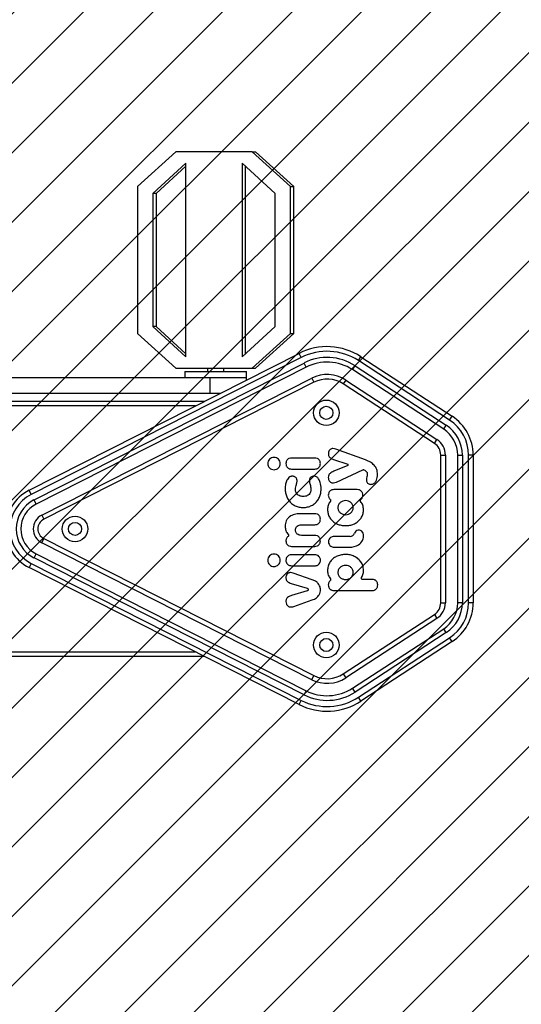
# Model space of a CAD drawing. Units: millimetres. Extents: x -395 to 692, y 60 to 596.
# Drawn here: x 325 to 358, y 212 to 275 of the extents above; entities that cross this region are included whole.
import ezdxf

# ---------------------------------------------------------------- set-up
doc = ezdxf.new("R2010")
doc.units = ezdxf.units.MM
doc.header["$LTSCALE"] = 45
doc.header["$PDSIZE"] = -1
for name, color, linetype in [('VP-DIM', 7, 'Continuous'), ('VP-HIC', 6, 'Continuous'), ('VP-USE', 4, 'Continuous')]:
    doc.layers.add(name, color=color, linetype=linetype)
doc.layers.add('VP-EQ', color=7, linetype='Continuous', true_color=0x8a3492)
doc.dimstyles.get("Standard").update_dxf_attribs({"dimtxt": 14, "dimasz": 20, "dimexe": 20, "dimexo": 50, "dimgap": 20, "dimtad": 0, "dimdec": 0, "dimzin": 0, "dimdsep": 46, "dimtxsty": 'Standard', "dimcen": -0.09, "dimadec": 0, "dimazin": 0, "dimtfac": 1, "dimtdec": 4, "dimtofl": 0, "dimtmove": 0, "dimatfit": 3, "dimfxl": 70, "dimfxlon": 1, "dimtolj": 1, "dimtzin": 0, "dimarcsym": 0})

# ---------------------------------------------------------------- blocks, each defined once
blk = doc.blocks.new('*D1388')
at = {"layer": 'Defpoints', "color": 0}
for p in [(355.512, 512.803), (246.222, 242.303), (355.512, 242.303)]:
    blk.add_point(p, dxfattribs=at)
at = {"layer": 'VP-DIM', "color": 0, "lineweight": -2}
for p, q in [((246.222, 442.803), (246.222, 532.803)), ((355.512, 442.803), (355.512, 532.803)), ((266.222, 512.803), (268.178, 512.803)), ((335.512, 512.803), (333.845, 512.803))]:
    blk.add_line(p, q, dxfattribs=at)
at = {"layer": 'VP-DIM', "color": 0}
for points in [[(266.222, 516.136), (266.222, 509.47), (246.222, 512.803)], [(335.512, 509.47), (335.512, 516.136), (355.512, 512.803)]]:
    blk.add_solid(points, dxfattribs=at)
at = {"layer": 'VP-DIM', "color": 0, "insert": (301.011, 512.803), "char_height": 14, "attachment_point": 5}
blk.add_mtext('\\A1;110', dxfattribs=at)
blk = doc.blocks.new('*D1389')
at = {"layer": 'Defpoints', "color": 0}
for p in [(262.413, 273.311), (262.569, 211.294), (592.803, 211.294)]:
    blk.add_point(p, dxfattribs=at)
at = {"layer": 'VP-DIM', "color": 0, "lineweight": -2}
for p, q in [((592.803, 293.311), (592.803, 313.311)), ((522.803, 273.311), (612.803, 273.311)), ((522.803, 211.294), (612.803, 211.294)), ((592.803, 191.294), (592.803, 171.294))]:
    blk.add_line(p, q, dxfattribs=at)
at = {"layer": 'VP-DIM', "color": 0}
for points in [[(589.47, 293.311), (596.136, 293.311), (592.803, 273.311)], [(596.136, 191.294), (589.47, 191.294), (592.803, 211.294)]]:
    blk.add_solid(points, dxfattribs=at)
at = {"layer": 'VP-DIM', "color": 0, "insert": (592.803, 240.601), "char_height": 14, "attachment_point": 5, "rotation": 90}
blk.add_mtext('\\A1;65', dxfattribs=at)
blk = doc.blocks.new('*D1390')
at = {"layer": 'Defpoints', "color": 0}
for p in [(95.513, 566.803), (95.513, 242.303), (505.512, 242.303)]:
    blk.add_point(p, dxfattribs=at)
at = {"layer": 'VP-DIM', "color": 0, "lineweight": -2}
for p, q in [((95.513, 496.803), (95.513, 586.803)), ((505.512, 496.803), (505.512, 586.803)), ((115.513, 566.803), (265.346, 566.803)), ((485.512, 566.803), (335.679, 566.803))]:
    blk.add_line(p, q, dxfattribs=at)
at = {"layer": 'VP-DIM', "color": 0}
for points in [[(115.513, 570.136), (115.513, 563.47), (95.513, 566.803)], [(485.512, 563.47), (485.512, 570.136), (505.512, 566.803)]]:
    blk.add_solid(points, dxfattribs=at)
at = {"layer": 'VP-DIM', "color": 0, "insert": (300.513, 566.803), "char_height": 14, "attachment_point": 5}
blk.add_mtext('\\A1;410', dxfattribs=at)
blk = doc.blocks.new('*D1391')
at = {"layer": 'Defpoints', "color": 0}
for p in [(300.513, 424.803), (300.513, 59.802), (671.512, 59.802)]:
    blk.add_point(p, dxfattribs=at)
at = {"layer": 'VP-DIM', "color": 0, "lineweight": -2}
for p, q in [((601.512, 424.803), (691.512, 424.803)), ((671.512, 404.803), (671.512, 280.969)), ((671.512, 79.802), (671.512, 203.636)), ((601.512, 59.802), (691.512, 59.802))]:
    blk.add_line(p, q, dxfattribs=at)
at = {"layer": 'VP-DIM', "color": 0}
for points in [[(674.846, 404.803), (668.179, 404.803), (671.512, 424.803)], [(668.179, 79.802), (674.846, 79.802), (671.512, 59.802)]]:
    blk.add_solid(points, dxfattribs=at)
at = {"layer": 'VP-DIM', "color": 0, "insert": (671.512, 242.303), "char_height": 14, "attachment_point": 5, "rotation": 90}
blk.add_mtext('\\A1;365', dxfattribs=at)
blk = doc.blocks.new('1118_')
at = {"color": 0, "linetype": 'Continuous', "lineweight": 25}
for p, q in [((2176.77, -632.08), (2176.77, -635.08)), ((2176.77, -632.08), (2272.32, -632.08)), ((2272.32, -635.08), (2176.77, -635.08)), ((2272.32, -632.08), (2272.32, -635.08)), ((2176.77, -639.08), (2272.32, -639.08)), ((2176.77, -642.08), (2176.77, -639.08)), ((2272.32, -642.08), (2176.77, -642.08)), ((2272.32, -639.08), (2272.32, -642.08)), ((2113.18, -704.61), (2151.66, -645.68)), ((2154.17, -647.32), (2115.69, -706.25)), ((2154.17, -647.32), (2151.66, -645.68)), ((2297.44, -645.68), (2294.93, -647.32)), ((2333.4, -706.25), (2294.93, -647.32)), ((2297.44, -645.68), (2335.92, -704.61)), ((2119.04, -708.44), (2157.52, -649.51)), ((2160.03, -651.15), (2121.55, -710.08)), ((2128.25, -714.45), (2166.73, -655.52)), ((2160.03, -651.15), (2157.52, -649.51)), ((2169.24, -657.16), (2166.73, -655.52)), ((2176.77, -653.08), (2176.77, -650.08)), ((2176.77, -650.08), (2272.32, -650.08)), ((2272.32, -653.08), (2176.77, -653.08)), ((2272.32, -653.08), (2272.32, -650.08)), ((2279.86, -657.16), (2282.37, -655.52)), ((2282.37, -655.52), (2320.84, -714.45)), ((2291.58, -649.51), (2289.07, -651.15)), ((2327.54, -710.08), (2289.07, -651.15)), ((2291.58, -649.51), (2330.05, -708.44)), ((2169.24, -657.16), (2130.76, -716.09)), ((2318.33, -716.09), (2279.86, -657.16)), ((2257.24, -697.31), (2257.24, -703.52)), ((2264.37, -722.13), (2264.37, -697.31)), ((2115.69, -706.25), (2113.18, -704.61)), ((2179.97, -701.64), (2172.93, -720.94)), ((2194.26, -720.49), (2186.29, -703.44)), ((2335.92, -704.61), (2333.4, -706.25)), ((2121.55, -710.08), (2119.04, -708.44)), ((2179.58, -722.35), (2182.73, -713.12)), ((2183.48, -713.09), (2187.24, -722.07)), ((2199.12, -706.99), (2199.12, -722.13)), ((2229.38, -711.66), (2229.44, -721.07)), ((2236.42, -721.81), (2236.44, -712.03)), ((2330.05, -708.44), (2327.54, -710.08)), ((2128.25, -714.45), (2130.76, -716.09)), ((2318.33, -716.09), (2320.84, -714.45)), ((2127.06, -736.43), (2129.73, -735.08)), ((2215.63, -910.93), (2127.06, -736.43)), ((2129.73, -735.08), (2218.31, -909.57)), ((2178.73, -734.38), (2178.73, -749.53)), ((2185.82, -749.53), (2185.82, -734.38)), ((2214.75, -734.38), (2214.75, -744.11)), ((2221.84, -743.09), (2221.84, -734.38)), ((2228.73, -734.38), (2228.73, -743.09)), ((2230.79, -909.57), (2319.36, -735.08)), ((2322.04, -736.43), (2233.47, -910.93)), ((2235.82, -749.53), (2235.82, -734.38)), ((2241.28, -734.38), (2241.28, -749.53)), ((2248.37, -749.53), (2248.37, -734.38)), ((2257.38, -736.16), (2253.12, -748.34)), ((2274.63, -747.92), (2270.51, -736.16)), ((2322.04, -736.43), (2319.36, -735.08)), ((2113.68, -743.22), (2111.01, -744.58)), ((2199.58, -919.07), (2111.01, -744.58)), ((2113.68, -743.22), (2202.26, -917.72)), ((2119.92, -740.06), (2117.25, -741.41)), ((2205.82, -915.9), (2117.25, -741.41)), ((2119.92, -740.06), (2208.5, -914.55)), ((2240.6, -914.55), (2329.17, -740.06)), ((2331.85, -741.41), (2243.27, -915.9)), ((2246.84, -917.72), (2335.41, -743.22)), ((2338.09, -744.58), (2249.52, -919.07)), ((2259.76, -749.76), (2262.96, -739.29)), ((2264.58, -739.3), (2267.57, -749.48)), ((2331.85, -741.41), (2329.17, -740.06)), ((2338.09, -744.58), (2335.41, -743.22)), ((2003.1, -748.02), (1980.65, -772.73)), ((2003.1, -750.13), (1980.65, -774.84)), ((2003.1, -750.13), (2003.1, -748.02)), ((2098.19, -748.02), (2003.1, -748.02)), ((2098.19, -750.13), (2003.1, -750.13)), ((2098.19, -750.13), (2098.19, -748.02)), ((2120.65, -772.73), (2098.19, -748.02)), ((2120.65, -774.84), (2098.19, -750.13)), ((2007.56, -760.02), (1988.08, -781.44)), ((2093.73, -760.02), (2007.56, -760.02)), ((2113.21, -781.44), (2093.73, -760.02)), ((1980.65, -774.84), (1980.65, -772.73)), ((1980.65, -774.84), (1980.65, -824.29)), ((2120.65, -774.84), (2120.65, -772.73)), ((2120.65, -824.29), (2120.65, -774.84)), ((1988.08, -781.44), (2113.21, -781.44)), ((1990, -779.34), (2111.29, -779.34)), ((2126.65, -778.51), (2122.65, -778.51)), ((2122.65, -794.78), (2122.65, -778.51)), ((2128.23, -778.51), (2126.65, -778.51)), ((2126.65, -794.78), (2126.65, -778.51)), ((2126.65, -801.98), (2126.65, -778.51)), ((2122.65, -793.33), (2120.65, -793.33)), ((2122.65, -818.51), (2122.65, -794.78)), ((2126.65, -801.98), (2126.65, -794.78)), ((2136.65, -801.98), (2136.65, -795.09)), ((2136.65, -801.98), (2126.65, -801.98)), ((2126.65, -969.54), (2126.65, -801.98)), ((2136.65, -969.54), (2136.65, -801.98)), ((2120.65, -803.68), (2122.65, -803.68)), ((2141.95, -1161.92), (2141.95, -805.53)), ((2306.95, -805.94), (2306.95, -999.96)), ((2144.95, -811.44), (2144.95, -1161.7)), ((2303.95, -1161.7), (2303.95, -811.85)), ((2113.21, -817.68), (1988.08, -817.68)), ((1988.08, -817.68), (2007.56, -839.11)), ((1990, -817.68), (2007.56, -837)), ((2093.73, -839.11), (2113.21, -817.68)), ((2093.73, -837), (2111.29, -817.68)), ((2122.65, -818.51), (2126.65, -818.51)), ((1980.65, -824.29), (2003.1, -848.99)), ((2098.19, -848.99), (2120.65, -824.29)), ((2007.56, -837), (2007.56, -839.11)), ((2007.56, -837), (2093.73, -837)), ((2007.56, -839.11), (2093.73, -839.11)), ((2093.73, -837), (2093.73, -839.11)), ((2003.1, -848.99), (2098.19, -848.99)), ((2215.63, -910.93), (2218.31, -909.57)), ((2233.47, -910.93), (2230.79, -909.57)), ((2208.5, -914.55), (2205.82, -915.9)), ((2243.27, -915.9), (2240.6, -914.55)), ((2202.26, -917.72), (2199.58, -919.07)), ((2246.84, -917.72), (2249.52, -919.07))]:
    blk.add_line(p, q, dxfattribs=at)
for centre, radius in [((2149.47, -726.99), 8.25), ((2299.62, -726.99), 8.25), ((2149.47, -726.99), 4.25), ((2299.62, -726.99), 4.25), ((2224.55, -889.4), 8.25), ((2224.55, -889.4), 4.25)]:
    blk.add_circle(centre, radius, dxfattribs=at)
for centre, radius, start, end in [((2176.77, -662.08), 30, 90, 146.85913), ((2176.77, -662.08), 27, 90, 146.85913), ((2272.32, -662.08), 30, 33.14087, 90), ((2272.32, -662.08), 27, 33.14087, 90), ((2176.77, -662.08), 23, 90, 146.85913), ((2176.77, -662.08), 20, 90, 146.85913), ((2272.32, -662.08), 23, 33.14087, 90), ((2272.32, -662.08), 20, 33.14087, 90), ((2176.77, -662.08), 12, 90, 146.85913), ((2176.77, -662.08), 9, 90, 146.85913), ((2272.32, -662.08), 12, 33.14087, 90), ((2272.32, -662.08), 9, 33.14087, 90), ((2146.67, -726.48), 40, 146.85913, 206.91304), ((2146.67, -726.48), 37, 146.85913, 206.91304), ((2228.27, -706.04), 2.93, 122.99742, 251.25636), ((2228.62, -706.58), 3.57, 97.26997, 122.99742), ((2229.02, -709.75), 6.77, 31.67687, 97.26997), ((2225.34, -712.02), 11.1, 359.92263, 31.67687), ((2302.42, -726.48), 37, 333.08696, 33.14087), ((2302.42, -726.48), 40, 333.08696, 33.14087), ((2146.67, -726.48), 33, 146.85913, 206.91304), ((2146.67, -726.48), 30, 146.85913, 206.91304), ((2183.11, -713.25), 0.4, 22.75975, 161.15939), ((2226.35, -711.68), 3.02, 0.35857, 71.25636), ((2302.42, -726.48), 30, 333.08696, 33.14087), ((2302.42, -726.48), 33, 333.08696, 33.14087), ((2146.67, -726.48), 22, 146.85913, 206.91304), ((2146.67, -726.48), 19, 146.85913, 206.91304), ((2302.42, -726.48), 19, 333.08696, 33.14087), ((2302.42, -726.48), 22, 333.08696, 33.14087), ((2245.67, -720.96), 16.23, 180.35857, 185.99462), ((2232.79, -722.32), 3.28, 185.99462, 224.69461), ((2232.91, -722.2), 3.45, 224.69461, 340.95964), ((2231.76, -721.8), 4.67, 340.95964, 359.92263), ((2224.55, -906.4), 7, 206.91304, 333.08696), ((2224.55, -906.4), 21, 206.91304, 333.08696), ((2224.55, -906.4), 18, 206.91304, 333.08696), ((2224.55, -906.4), 10, 206.91304, 333.08696), ((2224.55, -906.4), 28, 206.91304, 333.08696), ((2224.55, -906.4), 25, 206.91304, 333.08696)]:
    blk.add_arc(centre, radius, start, end, dxfattribs=at)
for points, knots in [([(2189.29, -693.88), (2188.2, -693.96), (2186.57, -694.08), (2184.6, -695.06), (2182.95, -696.34), (2181.25, -698.53), (2180.42, -700.54), (2179.97, -701.64)], [0, 0, 0, 0, 0.24825, 0.372155, 0.499113, 0.728022, 1, 1, 1, 1]), ([(2190.8, -700.8), (2191.42, -700.95), (2192.37, -701.18), (2193.65, -701.05), (2194.53, -700.66), (2195.24, -700), (2195.65, -699.13), (2195.78, -698.17), (2195.62, -697.23), (2195.25, -696.37), (2194.47, -695.35), (2193.09, -694.52), (2191.22, -693.97), (2189.96, -693.91), (2189.29, -693.88)], [0, 0, 0, 0, 0.1250325, 0.1904309, 0.2499475, 0.3124104, 0.3752611, 0.4367004, 0.5008646, 0.560151, 0.6195141, 0.7510188, 0.8693409, 1, 1, 1, 1]), ([(2260.8, -693.74), (2260.33, -693.78), (2259.61, -693.84), (2258.76, -694.26), (2258.2, -694.7), (2257.76, -695.26), (2257.33, -696.12), (2257.27, -696.83), (2257.24, -697.31)], [0, 0, 0, 0, 0.249697, 0.375633, 0.499545, 0.623723, 0.749728, 1, 1, 1, 1]), ([(2264.37, -697.31), (2264.33, -696.83), (2264.28, -696.12), (2263.85, -695.26), (2263.41, -694.71), (2262.85, -694.26), (2262, -693.84), (2261.28, -693.78), (2260.8, -693.74)], [0, 0, 0, 0, 0.2496976, 0.3756361, 0.4995452, 0.6237275, 0.7497279, 1, 1, 1, 1]), ([(2186.29, -703.44), (2186.27, -703.39), (2186.22, -703.27), (2186.2, -703.09), (2186.22, -702.91), (2186.26, -702.8), (2186.28, -702.74)], [0, 0, 0, 0, 0.249634, 0.500003, 0.751654, 1, 1, 1, 1]), ([(2186.28, -702.74), (2186.52, -702.27), (2186.85, -701.6), (2187.52, -700.94), (2188.06, -700.63), (2188.71, -700.49), (2189.64, -700.51), (2190.34, -700.69), (2190.8, -700.8)], [0, 0, 0, 0, 0.282274, 0.3967017, 0.49981, 0.6132966, 0.7496639, 1, 1, 1, 1]), ([(2202.69, -703.42), (2202.22, -703.46), (2201.5, -703.52), (2200.65, -703.94), (2200.09, -704.38), (2199.65, -704.94), (2199.22, -705.79), (2199.16, -706.51), (2199.12, -706.99)], [0, 0, 0, 0, 0.249697, 0.375636, 0.499545, 0.623727, 0.749728, 1, 1, 1, 1]), ([(2205.54, -704.7), (2205.35, -704.5), (2204.99, -704.11), (2204.27, -703.71), (2203.5, -703.46), (2202.96, -703.43), (2202.69, -703.42)], [0, 0, 0, 0, 0.249233, 0.499395, 0.749675, 1, 1, 1, 1]), ([(2206.13, -705.02), (2206.07, -705.01), (2205.95, -705), (2205.79, -704.93), (2205.65, -704.83), (2205.57, -704.75), (2205.54, -704.7)], [0, 0, 0, 0, 0.255993, 0.500803, 0.745199, 1, 1, 1, 1]), ([(2206.76, -704.81), (2206.72, -704.85), (2206.62, -704.92), (2206.47, -704.99), (2206.3, -705.03), (2206.18, -705.02), (2206.13, -705.02)], [0, 0, 0, 0, 0.256858, 0.501865, 0.745909, 1, 1, 1, 1]), ([(2206.68, -724.39), (2207.36, -724.85), (2208.76, -725.81), (2210.91, -726.16), (2212.63, -726.17), (2214.31, -725.99), (2216.34, -725.37), (2218.5, -724.01), (2220.24, -722.14), (2221.48, -719.91), (2222.21, -717.47), (2222.48, -714.94), (2222.34, -712.41), (2221.74, -709.94), (2220.64, -707.64), (2219.05, -705.65), (2217.01, -704.12), (2214.63, -703.13), (2212.94, -703.02), (2212.09, -702.96)], [0, 0, 0, 0, 0.0600288, 0.1249456, 0.1567308, 0.1876298, 0.2499649, 0.3124396, 0.3749129, 0.4373742, 0.4999818, 0.5626255, 0.6249431, 0.6875786, 0.7499989, 0.8122738, 0.8748122, 0.9372216, 1, 1, 1, 1]), ([(2212.09, -702.96), (2211.11, -703.02), (2209.17, -703.14), (2207.56, -704.26), (2206.76, -704.81)], [0, 0, 0, 0, 0.500621, 1, 1, 1, 1]), ([(2255.92, -704.22), (2255.07, -703.8), (2253.37, -702.94), (2250.47, -702.88), (2247.7, -703.5), (2245.21, -704.94), (2243.25, -707.01), (2241.89, -709.52), (2241.15, -712.27), (2241, -715.1), (2241.36, -717.92), (2242.3, -720.6), (2243.89, -722.97), (2246.06, -724.82), (2248.7, -725.95), (2251.54, -726.26), (2254.42, -725.95), (2256.02, -724.91), (2256.81, -724.39)], [0, 0, 0, 0, 0.062406, 0.125052, 0.187535, 0.249857, 0.312354, 0.374927, 0.437544, 0.500076, 0.562356, 0.624905, 0.687385, 0.749616, 0.812128, 0.874756, 0.938118, 1, 1, 1, 1]), ([(2256.79, -704.26), (2256.72, -704.3), (2256.58, -704.36), (2256.35, -704.37), (2256.12, -704.34), (2255.98, -704.26), (2255.92, -704.22)], [0, 0, 0, 0, 0.250685, 0.49973, 0.750061, 1, 1, 1, 1]), ([(2257.24, -703.52), (2257.23, -703.59), (2257.22, -703.75), (2257.12, -703.96), (2256.98, -704.14), (2256.85, -704.22), (2256.79, -704.26)], [0, 0, 0, 0, 0.251237, 0.499614, 0.749534, 1, 1, 1, 1]), ([(2210.79, -709.58), (2210.48, -709.6), (2209.85, -709.64), (2208.96, -709.95), (2208.15, -710.43), (2207.24, -711.29), (2206.45, -712.68), (2206.16, -714.56), (2206.46, -716.43), (2207.24, -717.82), (2208.15, -718.68), (2208.96, -719.16), (2209.85, -719.48), (2210.48, -719.52), (2210.79, -719.53)], [0, 0, 0, 0, 0.063113, 0.12537, 0.187863, 0.250582, 0.375347, 0.500277, 0.624918, 0.749258, 0.811919, 0.874441, 0.936837, 1, 1, 1, 1]), ([(2210.79, -719.53), (2211.11, -719.52), (2211.74, -719.48), (2212.63, -719.16), (2213.43, -718.68), (2214.34, -717.82), (2215.13, -716.42), (2215.43, -714.55), (2215.14, -712.68), (2214.35, -711.29), (2213.44, -710.43), (2212.63, -709.95), (2211.74, -709.64), (2211.11, -709.6), (2210.79, -709.58)], [0, 0, 0, 0, 0.0630867, 0.1253707, 0.1878817, 0.2505951, 0.3753896, 0.5003323, 0.6248819, 0.7492355, 0.811897, 0.8744481, 0.9368144, 1, 1, 1, 1]), ([(2252.7, -709.58), (2252.39, -709.6), (2251.76, -709.64), (2250.86, -709.95), (2250.06, -710.43), (2249.14, -711.29), (2248.36, -712.68), (2248.07, -714.56), (2248.37, -716.43), (2249.15, -717.82), (2250.06, -718.68), (2250.86, -719.16), (2251.76, -719.48), (2252.39, -719.52), (2252.7, -719.53)], [0, 0, 0, 0, 0.063112, 0.12537, 0.187864, 0.250582, 0.375347, 0.500278, 0.624919, 0.749259, 0.81192, 0.874441, 0.936838, 1, 1, 1, 1]), ([(2252.7, -719.53), (2253.02, -719.52), (2253.64, -719.48), (2254.54, -719.16), (2255.34, -718.68), (2256.25, -717.82), (2257.04, -716.42), (2257.33, -714.55), (2257.04, -712.68), (2256.26, -711.29), (2255.35, -710.43), (2254.54, -709.95), (2253.64, -709.64), (2253.02, -709.6), (2252.7, -709.58)], [0, 0, 0, 0, 0.063087, 0.125371, 0.187882, 0.250595, 0.37539, 0.500332, 0.624882, 0.749235, 0.811897, 0.874448, 0.936814, 1, 1, 1, 1]), ([(2172.93, -720.94), (2172.77, -721.52), (2172.51, -722.41), (2172.65, -723.65), (2172.95, -724.18), (2173.09, -724.44)], [0, 0, 0, 0, 0.498756, 0.757985, 1, 1, 1, 1]), ([(2173.09, -724.44), (2173.32, -724.7), (2173.8, -725.25), (2174.84, -725.63), (2175.92, -725.73), (2176.99, -725.62), (2177.97, -725.13), (2178.97, -724.06), (2179.33, -723.03), (2179.58, -722.35)], [0, 0, 0, 0, 0.120887, 0.249954, 0.374675, 0.498951, 0.621838, 0.749488, 1, 1, 1, 1]), ([(2187.24, -722.07), (2187.44, -722.52), (2187.83, -723.41), (2188.46, -724.46), (2189.17, -725.11), (2190.02, -725.61), (2190.75, -725.66), (2191.24, -725.7)], [0, 0, 0, 0, 0.257011, 0.500453, 0.627809, 0.750564, 1, 1, 1, 1]), ([(2191.24, -725.7), (2191.53, -725.68), (2192.13, -725.65), (2192.97, -725.36), (2193.75, -724.9), (2194.12, -724.43), (2194.3, -724.19)], [0, 0, 0, 0, 0.2493253, 0.499518, 0.749537, 1, 1, 1, 1]), ([(2194.3, -724.19), (2194.45, -723.91), (2194.74, -723.33), (2194.83, -722.02), (2194.49, -721.1), (2194.26, -720.49)], [0, 0, 0, 0, 0.24409, 0.501062, 1, 1, 1, 1]), ([(2199.12, -722.13), (2199.16, -722.61), (2199.22, -723.32), (2199.64, -724.18), (2200.09, -724.73), (2200.64, -725.17), (2201.5, -725.6), (2202.21, -725.66), (2202.69, -725.7)], [0, 0, 0, 0, 0.249693, 0.375623, 0.499542, 0.623717, 0.749727, 1, 1, 1, 1]), ([(2202.69, -725.7), (2203.21, -725.65), (2204, -725.58), (2204.94, -725.06), (2205.3, -724.69), (2205.48, -724.5)], [0, 0, 0, 0, 0.497944, 0.749503, 1, 1, 1, 1]), ([(2205.48, -724.5), (2205.56, -724.42), (2205.72, -724.26), (2205.95, -724.22), (2206.06, -724.2)], [0, 0, 0, 0, 0.499332, 1, 1, 1, 1]), ([(2206.06, -724.2), (2206.18, -724.2), (2206.4, -724.2), (2206.59, -724.33), (2206.68, -724.39)], [0, 0, 0, 0, 0.4988405, 1, 1, 1, 1]), ([(2256.81, -724.39), (2256.91, -724.33), (2257.09, -724.2), (2257.32, -724.2), (2257.43, -724.2)], [0, 0, 0, 0, 0.500898, 1, 1, 1, 1]), ([(2257.43, -724.2), (2257.54, -724.21), (2257.76, -724.25), (2257.92, -724.41), (2258.01, -724.49)], [0, 0, 0, 0, 0.501112, 1, 1, 1, 1]), ([(2258.01, -724.49), (2258.18, -724.67), (2258.53, -725.04), (2259.21, -725.42), (2259.97, -725.66), (2260.52, -725.68), (2260.8, -725.7)], [0, 0, 0, 0, 0.242764, 0.481593, 0.729984, 1, 1, 1, 1]), ([(2260.8, -725.7), (2261.28, -725.66), (2262, -725.6), (2262.85, -725.18), (2263.41, -724.73), (2263.85, -724.18), (2264.28, -723.32), (2264.33, -722.61), (2264.37, -722.13)], [0, 0, 0, 0, 0.249696, 0.375632, 0.499545, 0.623726, 0.749728, 1, 1, 1, 1]), ([(2182.25, -730.82), (2181.78, -730.85), (2181.07, -730.91), (2180.22, -731.34), (2179.67, -731.79), (2179.24, -732.35), (2178.82, -733.2), (2178.76, -733.91), (2178.73, -734.38)], [0, 0, 0, 0, 0.249278, 0.375153, 0.499586, 0.623625, 0.749837, 1, 1, 1, 1]), ([(2185.82, -734.38), (2185.78, -733.91), (2185.72, -733.19), (2185.29, -732.34), (2184.85, -731.78), (2184.3, -731.34), (2183.44, -730.91), (2182.72, -730.85), (2182.25, -730.82)], [0, 0, 0, 0, 0.249696, 0.37563, 0.499544, 0.623722, 0.749728, 1, 1, 1, 1]), ([(2198.73, -730.35), (2197.28, -730.44), (2195.01, -730.58), (2192.58, -731.63), (2191.44, -732.58), (2190.82, -733.41), (2190.43, -734.41), (2190.41, -735.54), (2190.75, -736.61), (2191.38, -737.31), (2192.01, -737.7), (2192.71, -737.95), (2194.02, -737.99), (2195.09, -737.7), (2195.8, -737.5)], [0, 0, 0, 0, 0.246919, 0.384594, 0.443059, 0.497683, 0.560688, 0.623088, 0.68664, 0.748388, 0.779816, 0.811373, 0.874209, 1, 1, 1, 1]), ([(2192.49, -752.15), (2192.9, -752.37), (2193.7, -752.8), (2195, -753.19), (2196.35, -753.44), (2198.19, -753.6), (2200.48, -753.52), (2203.15, -752.91), (2205.62, -751.75), (2207.75, -750), (2209.37, -747.77), (2210.38, -745.2), (2210.76, -742.47), (2210.59, -739.72), (2209.82, -737.08), (2208.43, -734.7), (2206.48, -732.75), (2204.11, -731.35), (2201.47, -730.5), (2199.64, -730.4), (2198.73, -730.35)], [0, 0, 0, 0, 0.031348, 0.062626, 0.092862, 0.125182, 0.189305, 0.249714, 0.312105, 0.374491, 0.436984, 0.499623, 0.562265, 0.624715, 0.687208, 0.749616, 0.81199, 0.874651, 0.937378, 1, 1, 1, 1]), ([(2218.27, -730.82), (2217.8, -730.85), (2217.08, -730.91), (2216.24, -731.34), (2215.69, -731.79), (2215.26, -732.35), (2214.84, -733.2), (2214.78, -733.91), (2214.75, -734.38)], [0, 0, 0, 0, 0.249279, 0.375155, 0.499587, 0.623627, 0.749837, 1, 1, 1, 1]), ([(2221.84, -734.38), (2221.8, -733.91), (2221.74, -733.19), (2221.31, -732.34), (2220.87, -731.78), (2220.32, -731.34), (2219.46, -730.91), (2218.74, -730.85), (2218.27, -730.82)], [0, 0, 0, 0, 0.249696, 0.375631, 0.499545, 0.623723, 0.749728, 1, 1, 1, 1]), ([(2232.25, -730.82), (2231.78, -730.85), (2231.07, -730.91), (2230.22, -731.34), (2229.68, -731.79), (2229.24, -732.35), (2228.82, -733.2), (2228.77, -733.91), (2228.73, -734.38)], [0, 0, 0, 0, 0.249285, 0.375162, 0.49959, 0.623632, 0.74984, 1, 1, 1, 1]), ([(2235.82, -734.38), (2235.78, -733.91), (2235.72, -733.19), (2235.3, -732.34), (2234.86, -731.78), (2234.3, -731.34), (2233.44, -730.91), (2232.73, -730.85), (2232.25, -730.82)], [0, 0, 0, 0, 0.249697, 0.375633, 0.499545, 0.623725, 0.749728, 1, 1, 1, 1]), ([(2244.8, -730.82), (2244.59, -730.82), (2244.06, -730.84), (2243.17, -731.09), (2242.14, -731.77), (2241.39, -732.97), (2241.31, -733.93), (2241.28, -734.38)], [0, 0, 0, 0, 0.1137081, 0.2786203, 0.4897732, 0.7589417, 1, 1, 1, 1]), ([(2248.37, -734.38), (2248.35, -734.08), (2248.32, -733.41), (2247.93, -732.38), (2247.11, -731.45), (2245.98, -730.89), (2245.16, -730.84), (2244.8, -730.82)], [0, 0, 0, 0, 0.161196, 0.353807, 0.570663, 0.807162, 1, 1, 1, 1]), ([(2263.92, -730.82), (2263.51, -730.83), (2262.6, -730.87), (2261.18, -731.29), (2259.65, -732.26), (2258.27, -733.93), (2257.69, -735.38), (2257.38, -736.16)], [0, 0, 0, 0, 0.13526, 0.299401, 0.485312, 0.725469, 1, 1, 1, 1]), ([(2270.51, -736.16), (2270.11, -735.19), (2269.37, -733.39), (2267.43, -731.6), (2265.53, -730.89), (2264.42, -730.84), (2263.92, -730.82)], [0, 0, 0, 0, 0.342498, 0.635895, 0.83688, 1, 1, 1, 1]), ([(2195.8, -737.5), (2196.81, -737.23), (2198.22, -736.86), (2200.05, -736.97), (2201.23, -737.34), (2202.28, -738.11), (2203.05, -739.24), (2203.5, -740.55), (2203.63, -741.93), (2203.5, -743.31), (2203.05, -744.62), (2202.28, -745.75), (2201.23, -746.52), (2200.05, -746.9), (2198.23, -747.01), (2196.81, -746.64), (2195.81, -746.37)], [0, 0, 0, 0, 0.1424824, 0.1993462, 0.2496741, 0.3111061, 0.3749176, 0.4354344, 0.5001643, 0.5648494, 0.6252749, 0.6889932, 0.7502751, 0.8006592, 0.8575436, 1, 1, 1, 1]), ([(2214.75, -744.11), (2214.81, -745.28), (2214.91, -747.05), (2215.7, -749.27), (2216.61, -750.78), (2217.83, -752.04), (2219.33, -752.93), (2221.02, -753.47), (2222.2, -753.53), (2222.81, -753.56)], [0, 0, 0, 0, 0.249074, 0.378631, 0.499559, 0.623834, 0.749082, 0.870369, 1, 1, 1, 1]), ([(2225.26, -746.93), (2225.01, -746.92), (2224.53, -746.89), (2223.84, -746.67), (2223.21, -746.31), (2222.52, -745.64), (2221.94, -744.54), (2221.87, -743.57), (2221.84, -743.09)], [0, 0, 0, 0, 0.128238, 0.250484, 0.374925, 0.500309, 0.749817, 1, 1, 1, 1]), ([(2228.73, -743.09), (2228.69, -743.57), (2228.62, -744.54), (2228.03, -745.64), (2227.33, -746.31), (2226.7, -746.67), (2226, -746.89), (2225.51, -746.92), (2225.26, -746.93)], [0, 0, 0, 0, 0.248657, 0.498252, 0.623752, 0.74858, 0.871308, 1, 1, 1, 1]), ([(2262.96, -739.29), (2263, -739.19), (2263.08, -739), (2263.29, -738.82), (2263.53, -738.71), (2263.69, -738.69), (2263.77, -738.69)], [0, 0, 0, 0, 0.289751, 0.556258, 0.770447, 1, 1, 1, 1]), ([(2263.77, -738.69), (2263.87, -738.7), (2264.08, -738.72), (2264.32, -738.88), (2264.5, -739.08), (2264.56, -739.23), (2264.58, -739.3)], [0, 0, 0, 0, 0.278147, 0.560401, 0.781843, 1, 1, 1, 1]), ([(2178.73, -749.53), (2178.76, -750), (2178.82, -750.72), (2179.25, -751.57), (2179.69, -752.13), (2180.25, -752.57), (2181.1, -753), (2181.82, -753.06), (2182.29, -753.09)], [0, 0, 0, 0, 0.249697, 0.375634, 0.499545, 0.623728, 0.749728, 1, 1, 1, 1]), ([(2182.29, -753.09), (2182.77, -753.06), (2183.48, -753), (2184.32, -752.57), (2184.87, -752.12), (2185.3, -751.56), (2185.72, -750.71), (2185.78, -750), (2185.82, -749.53)], [0, 0, 0, 0, 0.249284, 0.375161, 0.49959, 0.623631, 0.74984, 1, 1, 1, 1]), ([(2195.81, -746.37), (2195.48, -746.27), (2194.88, -746.09), (2193.96, -745.92), (2193.13, -745.88), (2192.36, -746.01), (2191.72, -746.31), (2191.18, -746.76), (2190.77, -747.34), (2190.51, -748), (2190.42, -748.7), (2190.46, -749.41), (2190.7, -750.29), (2191.33, -751.31), (2192.09, -751.86), (2192.49, -752.15)], [0, 0, 0, 0, 0.091253, 0.168994, 0.249474, 0.312556, 0.37465, 0.436983, 0.499624, 0.561087, 0.624917, 0.688272, 0.750097, 0.868149, 1, 1, 1, 1]), ([(2232.3, -753.09), (2232.77, -753.06), (2233.48, -753), (2234.33, -752.57), (2234.87, -752.12), (2235.31, -751.56), (2235.72, -750.71), (2235.78, -750), (2235.82, -749.53)], [0, 0, 0, 0, 0.249277, 0.375153, 0.499585, 0.623624, 0.749836, 1, 1, 1, 1]), ([(2241.28, -749.53), (2241.29, -749.83), (2241.33, -750.5), (2241.72, -751.52), (2242.54, -752.46), (2243.67, -753.02), (2244.48, -753.07), (2244.85, -753.09)], [0, 0, 0, 0, 0.161124, 0.353629, 0.570443, 0.807045, 1, 1, 1, 1]), ([(2244.85, -753.09), (2245.06, -753.09), (2245.58, -753.07), (2246.48, -752.82), (2247.5, -752.14), (2248.26, -750.94), (2248.33, -749.98), (2248.37, -749.53)], [0, 0, 0, 0, 0.113685, 0.27854, 0.489646, 0.758853, 1, 1, 1, 1]), ([(2253.12, -748.34), (2252.96, -748.91), (2252.73, -749.75), (2252.84, -750.78), (2252.99, -751.27), (2253.12, -751.55), (2253.21, -751.71), (2253.27, -751.8), (2253.3, -751.84), (2253.31, -751.86), (2253.31, -751.86), (2253.31, -751.86)], [0, 0, 0, 0, 0.484878, 0.707776, 0.832723, 0.909541, 0.955925, 0.982283, 0.996483, 0.998852, 1, 1, 1, 1]), ([(2253.31, -751.86), (2253.42, -751.99), (2253.61, -752.23), (2253.94, -752.5), (2254.35, -752.75), (2254.85, -752.95), (2255.44, -753.07), (2255.97, -753.1), (2256.62, -753.09), (2257.47, -752.92), (2258.52, -752.28), (2259.32, -751.13), (2259.62, -750.21), (2259.76, -749.76)], [0, 0, 0, 0, 0.05903, 0.107414, 0.147853, 0.227991, 0.293331, 0.359073, 0.41579, 0.522003, 0.658201, 0.83572, 1, 1, 1, 1]), ([(2267.57, -749.48), (2267.68, -749.85), (2267.91, -750.56), (2268.42, -751.62), (2269.2, -752.49), (2270.15, -752.96), (2270.91, -753.09), (2271.32, -753.1), (2271.47, -753.1)], [0, 0, 0, 0, 0.1993212, 0.3858901, 0.6047725, 0.7868977, 0.9237509, 1, 1, 1, 1]), ([(2274.43, -751.76), (2274.59, -751.49), (2274.87, -751.01), (2275, -750.22), (2275.01, -749.2), (2274.79, -748.45), (2274.63, -747.92)], [0, 0, 0, 0, 0.232073, 0.41892, 0.589022, 1, 1, 1, 1]), ([(2182.29, -756.79), (2181.77, -756.85), (2180.72, -756.97), (2179.37, -757.89), (2178.47, -759.21), (2178.16, -760.79), (2178.48, -762.37), (2179.38, -763.69), (2180.71, -764.62), (2181.77, -764.74), (2182.29, -764.8)], [0, 0, 0, 0, 0.125072, 0.250031, 0.374909, 0.499776, 0.624736, 0.749791, 0.874858, 1, 1, 1, 1]), ([(2182.29, -764.8), (2182.82, -764.74), (2183.86, -764.62), (2185.19, -763.69), (2186.07, -762.36), (2186.38, -760.79), (2186.08, -759.22), (2185.19, -757.9), (2183.86, -756.97), (2182.82, -756.85), (2182.29, -756.79)], [0, 0, 0, 0, 0.125043, 0.249995, 0.374913, 0.499829, 0.624729, 0.749781, 0.874849, 1, 1, 1, 1]), ([(2222.81, -753.56), (2223.77, -753.48), (2225.22, -753.37), (2227.01, -752.57), (2227.74, -751.95), (2228.11, -751.63)], [0, 0, 0, 0, 0.499202, 0.748984, 1, 1, 1, 1]), ([(2228.11, -751.63), (2228.16, -751.59), (2228.25, -751.51), (2228.41, -751.43), (2228.59, -751.39), (2228.71, -751.39), (2228.78, -751.39)], [0, 0, 0, 0, 0.254811, 0.498365, 0.742766, 1, 1, 1, 1]), ([(2228.78, -751.39), (2228.84, -751.4), (2228.96, -751.42), (2229.12, -751.49), (2229.27, -751.59), (2229.35, -751.68), (2229.39, -751.73)], [0, 0, 0, 0, 0.25627, 0.500316, 0.744198, 1, 1, 1, 1]), ([(2229.39, -751.73), (2229.57, -751.94), (2229.94, -752.36), (2230.67, -752.78), (2231.46, -753.05), (2232.02, -753.08), (2232.3, -753.09)], [0, 0, 0, 0, 0.249332, 0.499504, 0.749813, 1, 1, 1, 1]), ([(2244.85, -756.79), (2244.32, -756.85), (2243.27, -756.97), (2241.95, -757.87), (2241.03, -759.17), (2240.7, -760.77), (2241.03, -762.37), (2241.92, -763.69), (2243.25, -764.62), (2244.31, -764.74), (2244.85, -764.8)], [0, 0, 0, 0, 0.125767, 0.247535, 0.370288, 0.498568, 0.626299, 0.749281, 0.872264, 1, 1, 1, 1]), ([(2244.85, -764.8), (2245.39, -764.74), (2246.44, -764.61), (2247.76, -763.66), (2248.63, -762.35), (2248.94, -760.77), (2248.62, -759.2), (2247.73, -757.89), (2246.42, -756.97), (2245.38, -756.85), (2244.85, -756.79)], [0, 0, 0, 0, 0.129011, 0.252483, 0.374963, 0.501448, 0.628447, 0.750728, 0.873007, 1, 1, 1, 1]), ([(2271.47, -753.1), (2272.03, -753.04), (2272.83, -752.97), (2273.84, -752.44), (2274.22, -752.01), (2274.43, -751.76)], [0, 0, 0, 0, 0.493674, 0.711613, 1, 1, 1, 1])]:
    blk.add_open_spline(points, degree=3, knots=knots, dxfattribs=at)
blk = doc.blocks.new('1118_2D')
at = {"layer": 'VP-EQ', "color": 0}
blk.add_lwpolyline([(95.513, 274.803), (95.513, 209.802, 0.414214), (245.513, 59.802), (355.512, 59.802, 0.414214), (505.512, 209.802), (505.512, 274.803, 0.414214), (355.512, 424.803), (245.513, 424.803, 0.414214)], format="xyb", close=True, dxfattribs=at)
at = {"layer": 'VP-EQ', "color": 0, "xscale": 0.1, "yscale": 0.1, "zscale": 0.1, "rotation": 270}
blk.add_blockref('1118_', (418.011, 464.747), dxfattribs=at)

msp = doc.modelspace()

# ---------------------------------------------------------------- hatches: boundary and pattern name
at = {"layer": 'VP-USE'}
h = msp.add_hatch(dxfattribs=at)
h.set_pattern_fill('ANSI31', color=4, style=0)
edge = h.paths.add_edge_path()
edge.add_line((224.571, 254.08), (224.571, 230.505))
edge.add_arc((324.571, 230.505), 100, 180, 270)
edge.add_line((324.571, 130.505), (354.803, 130.505))
edge.add_arc((354.803, 230.505), 100, 270, 360)
edge.add_line((454.803, 230.505), (454.803, 254.08))
edge.add_arc((354.803, 254.08), 100, 360, 450)
edge.add_line((354.803, 354.08), (324.571, 354.08))
edge.add_arc((324.571, 254.08), 100, 90, 180)

# ---------------------------------------------------------------- linework, layer by layer
at = {"layer": 'VP-HIC', "color": 6}
msp.add_lwpolyline([(95.513, 274.803), (95.513, 209.802, 0.414214), (245.513, 59.802), (355.512, 59.802, 0.414214), (505.512, 209.802), (505.512, 274.803, 0.414214), (355.512, 424.803), (245.513, 424.803, 0.414214)], format="xyb", close=True, dxfattribs=at)
at = {"layer": 'VP-USE', "color": 4}
msp.add_lwpolyline([(224.571, 254.08), (224.571, 230.505, 0.414214), (324.571, 130.505), (354.803, 130.505, 0.414214), (454.803, 230.505), (454.803, 254.08, 0.414214), (354.803, 354.08), (324.571, 354.08, 0.414214)], format="xyb", close=True, dxfattribs=at)

# ---------------------------------------------------------------- block references
at = {"layer": 'VP-DIM', "color": 0}
msp.add_blockref('1118_2D', (0, 0), dxfattribs=at)

# ---------------------------------------------------------------- dimensions: what is measured, and where the dimension line sits
dim = msp.add_linear_dim(base=(95.513, 566.803), p1=(505.512, 242.303), p2=(95.513, 242.303), dimstyle='Standard', dxfattribs=at)
dim.commit()
dim.dimension.update_dxf_attribs({"geometry": '*D1390', "text_midpoint": (300.513, 566.803)})
dim = msp.add_linear_dim(base=(355.512, 512.803), p1=(246.222, 242.303), p2=(355.512, 242.303), text='110', dimstyle='Standard', dxfattribs=at)
dim.commit()
dim.dimension.update_dxf_attribs({"geometry": '*D1388', "text_midpoint": (301.011, 512.803), "dimtype": 160})
dim = msp.add_linear_dim(base=(671.512, 59.802), p1=(300.513, 424.803), p2=(300.513, 59.802), angle=90, dimstyle='Standard', dxfattribs=at)
dim.commit()
dim.dimension.update_dxf_attribs({"geometry": '*D1391', "text_midpoint": (671.512, 242.303)})
dim = msp.add_linear_dim(base=(592.803, 211.294), p1=(262.413, 273.311), p2=(262.569, 211.294), angle=90, text='65', dimstyle='Standard', dxfattribs=at)
dim.commit()
dim.dimension.update_dxf_attribs({"geometry": '*D1389', "text_midpoint": (592.803, 240.601), "dimtype": 160})

doc.saveas('drawing.dxf')
